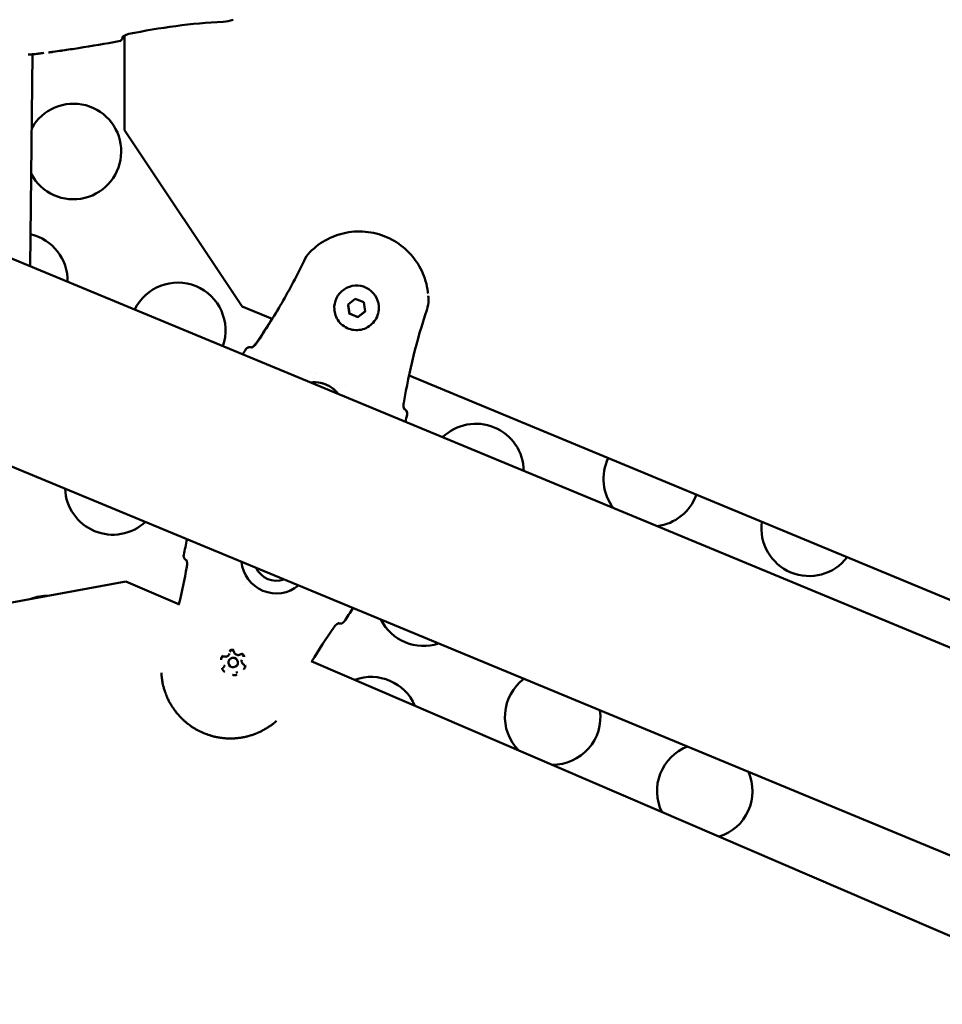
# Model space of a CAD drawing. Units: millimetres. Extents: x -1693 to 9617, y 0 to 16300.
# Drawn here: x 4392 to 4681, y 13878 to 14187 of the extents above; entities that cross this region are included whole.
import ezdxf

# ---------------------------------------------------------------- set-up
doc = ezdxf.new("R2010")
doc.units = ezdxf.units.MM
doc.layers.add('MD_Visible', color=7, linetype='Continuous', lineweight=50)

# ---------------------------------------------------------------- blocks, each defined once
blk = doc.blocks.new('CustomObjectsInViewport8_0')
at = {"layer": 'MD_Visible'}
for p, q in [((2372.24, 2736.27), (2372.24, 2736.27)), ((2372.69, 2736.59), (2372.69, 2706.87)), ((2343.15, 2664.11), (2343.87, 2730.73)), ((3102.23, 2349.69), (2243.04, 2705.58)), ((2372.69, 2706.87), (2409.65, 2651.56)), ((2442.94, 2652.17), (2445.22, 2653.94)), ((2445.22, 2653.94), (2447.89, 2652.86)), ((2447.89, 2652.86), (2448.3, 2650.01)), ((2219.97, 2649.87), (3265.96, 2216.61)), ((2409.65, 2651.56), (2419.12, 2647.64)), ((2438.63, 2650.63), (2438.63, 2650.64)), ((2443.35, 2649.31), (2442.94, 2652.17)), ((2443.34, 2649.33), (2443.35, 2649.31)), ((2446.02, 2648.23), (2443.35, 2649.31)), ((2448.3, 2650.01), (2446.02, 2648.23)), ((2452.6, 2651.61), (2452.6, 2651.62)), ((2419.28, 2647.57), (2419.28, 2647.57)), ((2446.02, 2648.25), (2446.02, 2648.23)), ((2412.73, 2638.66), (2412.68, 2638.68)), ((2431.24, 2631.2), (2431.24, 2631.2)), ((2433.07, 2630.46), (2433.07, 2630.46)), ((2461.94, 2629.9), (2461.94, 2629.9)), ((2462.09, 2629.84), (2802.37, 2488.89)), ((2442.17, 2626.79), (2442.17, 2626.79)), ((2460.58, 2619.37), (2460.55, 2619.38)), ((2373.21, 2565.25), (2307.8, 2553.16)), ((2390, 2558.02), (2373.21, 2565.25)), ((2410.29, 2564.38), (2410.29, 2564.38)), ((2420.22, 2560.26), (2420.22, 2560.26)), ((2405.72, 2542.58), (2405.73, 2542.59)), ((2404.21, 2538.92), (2404.21, 2538.93)), ((2405.43, 2540.14), (2405.43, 2540.13)), ((2408.33, 2539.39), (2408.33, 2539.39)), ((2409.55, 2540.59), (2409.55, 2540.6)), ((2763.65, 2397.27), (2431.39, 2540.22)), ((2408.03, 2536.93), (2408.03, 2536.94))]:
    blk.add_line(p, q, dxfattribs=at)
at = {"layer": 'MD_Visible', "extrusion": (0, 0, -1)}
for centre, radius, start, end in [((-2370.74, 2736.29), 1.5, 180.6168, 260.0961), ((-2370.74, 2736.31), 1.5, 181.7708, 188.1535), ((-2356.71, 2700.21), 15, 29.2358, 331.9979), ((-2339.88, 2659.59), 15, 103.0176, 181.2557), ((-2389.46, 2644.05), 15, 25.6089, 199.3911), ((-2412.12, 2637.32), 1.5, 32.4781, 93.9616), ((-2412.12, 2637.29), 1.5, 32.4804, 111.9545), ((-2460.02, 2617.98), 1.5, 111.9545, 191.4351), ((-2460.02, 2618.01), 1.5, 125.8092, 176.3048), ((-2483.12, 2599.74), 15, 45.7054, 179.2946), ((-2538.18, 2597.46), 15, 322.0298, 25.5515), ((-2369.09, 2594.89), 15, 227.2181, 357.7819), ((-2538.18, 2597.46), 15, 199.4485, 262.9702), ((-2587.76, 2581.92), 15, 217.2663, 7.7337), ((-2392.79, 2573.24), 1.5, 296.5243, 11.9788), ((-2348.73, 2545.73), 15, 68.9647, 90.0912), ((-2440.5, 2553.48), 1.5, 213.0236, 288.3933), ((-2466.66, 2559.99), 15, 251.7813, 333.2187), ((-2450.19, 2520.25), 15, 69.9463, 156.6097), ((-2507.21, 2522.67), 15, 315.8785, 52.9123), ((-2507.21, 2522.67), 15, 172.0877, 270.6775), ((-2554.97, 2499.39), 15, 334.1667, 68.6762), ((-2554.97, 2499.39), 15, 156.3238, 252.3892)]:
    blk.add_arc(centre, radius, start, end, dxfattribs=at)
at = {"layer": 'MD_Visible'}
for centre, major_axis, ratio, start_param, end_param in [((2370.74, 2736.31), (1.5, -0.05), 0.9993, 0, 0.009586), ((2412.12, 2637.32), (-0.1, -1.5), 0.999592, 2.8274, 3.141593), ((2460.02, 2618.01), (0.88, 1.22), 0.999321, 0, 0.24193), ((2406.88, 2539.76), (1.45, -0.37), 0.999997, 0.2498432278775733, 6.533028535057159)]:
    blk.add_ellipse(centre, major_axis=major_axis, ratio=ratio, start_param=start_param, end_param=end_param, dxfattribs=at)
at = {"layer": 'MD_Visible', "extrusion": (0, 0, -1)}
for centre, major_axis, ratio, start_param, end_param in [((2445.62, 2651.13), (-6.98, -0.49), 0.999952, 6.283185, 9.424778), ((2432.38, 2618.27), (-9.48, -0.67), 0.999952, 1.507062, 2.560994), ((2392.79, 2573.24), (-0.67, -1.34), 0.999492, 6.212914, 6.283185), ((2420.43, 2572.46), (-10.66, 2.72), 0.999997, 3.776614, 5.933878), ((2420.42, 2572.45), (-6.78, 1.73), 0.999997, 4.119037, 5.591455), ((2440.5, 2553.48), (0.47, 1.42), 0.999512, 3.141593, 3.213304), ((2406.88, 2539.76), (-1.45, 0.37), 0.999997, 0, 3.141593)]:
    blk.add_ellipse(centre, major_axis=major_axis, ratio=ratio, start_param=start_param, end_param=end_param, dxfattribs=at)
at = {"layer": 'MD_Visible'}
for points, knots in [([(2403.73, 2740.95), (2398.76, 2740.72), (2393.8, 2740.25), (2383.9, 2738.94), (2378.96, 2738.08), (2374.06, 2737.1)], [0, 0, 0, 0, 1.492445, 1.492445, 2.994288, 2.994288, 2.994288, 2.994288]), ([(2374.06, 2737.1), (2373.88, 2737.07), (2373.71, 2737.02), (2373.38, 2736.91), (2373.21, 2736.85), (2372.88, 2736.7), (2372.72, 2736.62), (2372.45, 2736.44), (2372.32, 2736.35), (2372.21, 2736.25), (2372.18, 2736.22), (2372.15, 2736.18), (2372.14, 2736.17), (2372.14, 2736.17), (2372.14, 2736.17), (2372.14, 2736.17)], [0, 0, 0, 0, 0.0523846, 0.0523846, 0.110192, 0.110192, 0.1777374, 0.1777374, 0.2533711, 0.2533711, 0.2884289, 0.2884289, 0.3177769, 0.3177769, 0.3233926, 0.3233926, 0.3233926, 0.3233926]), ([(2345.8, 2730.93), (2345.43, 2730.89), (2344.89, 2730.83), (2343.7, 2730.71), (2343.13, 2730.66), (2342.49, 2730.62)], [0, 0, 0, 0, 0.336924, 0.336924, 0.5804793, 0.5804793, 0.5804793, 0.5804793]), ([(2348.91, 2731.31), (2349.04, 2731.33), (2349.18, 2731.35), (2349.42, 2731.38), (2349.52, 2731.39), (2349.79, 2731.43), (2349.95, 2731.45), (2350.2, 2731.48), (2350.28, 2731.49), (2350.36, 2731.5), (2350.37, 2731.51), (2350.37, 2731.51), (2351.21, 2731.62), (2352.05, 2731.74), (2353.03, 2731.88), (2353.18, 2731.9), (2353.32, 2731.92), (2353.33, 2731.92), (2353.33, 2731.92), (2354.99, 2732.16), (2356.65, 2732.41), (2358.31, 2732.68)], [0.00152188, 0.00152188, 0.00152188, 0.00152188, 0.001922951, 0.001922951, 0.002243306, 0.002243306, 0.002736532, 0.002736532, 0.002986777, 0.002986777, 0.002992764, 0.002992764, 0.002992764, 0.005539426, 0.005539426, 0.005972138, 0.005972138, 0.005984041, 0.005984041, 0.005984041, 0.011015429, 0.011015429, 0.011015429, 0.011015429]), ([(2430.99, 2668.61), (2432.61, 2670.26), (2434.5, 2671.65), (2438.63, 2673.77), (2440.86, 2674.49), (2445.44, 2675.2), (2447.78, 2675.19), (2452.35, 2674.42), (2454.57, 2673.67), (2458.67, 2671.5), (2460.54, 2670.09), (2463.75, 2666.74), (2465.08, 2664.81), (2467.08, 2660.63), (2467.73, 2658.38), (2468.04, 2655.93), (2468.06, 2655.77), (2468.07, 2655.62)], [0.393919, 0.393919, 0.393919, 0.393919, 0.71392, 0.71392, 1.033921, 1.033921, 1.353923, 1.353923, 1.673925, 1.673925, 1.993926, 1.993926, 2.313925, 2.313925, 2.633924, 2.633924, 2.655438, 2.655438, 2.655438, 2.655438]), ([(2414.17, 2639.99), (2416.95, 2644.12), (2419.62, 2648.33), (2424.64, 2656.96), (2426.98, 2661.39), (2429.12, 2665.91)], [0, 0, 0, 0, 1.493402, 1.493402, 2.994723, 2.994723, 2.994723, 2.994723]), ([(2468.19, 2653.53), (2468.19, 2652.56), (2468.03, 2651.58), (2467.72, 2650.56), (2467.69, 2650.47), (2467.66, 2650.37)], [0.0077844, 0.0077844, 0.0077844, 0.0077844, 0.298111, 0.298111, 0.3280956, 0.3280956, 0.3280956, 0.3280956]), ([(2468.14, 2654.91), (2468.14, 2654.86), (2468.14, 2654.82), (2468.16, 2654.6), (2468.17, 2654.43), (2468.18, 2654.04), (2468.19, 2653.83), (2468.19, 2653.61)], [0.052396451, 0.052396451, 0.052396451, 0.052396451, 0.052550028, 0.052550028, 0.053171891, 0.053171891, 0.053926136, 0.053926136, 0.053926136, 0.053926136]), ([(2452.6, 2651.61), (2452.65, 2650.87), (2452.58, 2650.11), (2452.22, 2648.67), (2451.92, 2647.97), (2451.11, 2646.72), (2450.61, 2646.15), (2449.45, 2645.21), (2448.79, 2644.83), (2447.39, 2644.31), (2446.65, 2644.16), (2445.16, 2644.09), (2444.41, 2644.18), (2442.97, 2644.59), (2442.29, 2644.92), (2441.06, 2645.76), (2440.51, 2646.28), (2439.6, 2647.46), (2439.24, 2648.13), (2438.8, 2649.41), (2438.68, 2650.02), (2438.63, 2650.63)], [2.164284, 2.164284, 2.164284, 2.164284, 2.484273, 2.484273, 2.804264, 2.804264, 3.12426, 3.12426, 3.444264, 3.444264, 3.764274, 3.764274, 4.084285, 4.084285, 4.404293, 4.404293, 4.724296, 4.724296, 5.044292, 5.044292, 5.305877, 5.305877, 5.305877, 5.305877]), ([(2467.66, 2650.37), (2466.07, 2645.66), (2464.7, 2640.87), (2462.32, 2631.17), (2461.32, 2626.26), (2460.45, 2621.33)], [0, 0, 0, 0, 1.492444, 1.492444, 2.994288, 2.994288, 2.994288, 2.994288]), ([(2412.59, 2638.6), (2412.59, 2638.6), (2412.6, 2638.61), (2412.66, 2638.63), (2412.71, 2638.65), (2412.86, 2638.72), (2412.96, 2638.78), (2413.2, 2638.94), (2413.35, 2639.06), (2413.66, 2639.35), (2413.82, 2639.52), (2414.04, 2639.8), (2414.11, 2639.89), (2414.17, 2639.99)], [0.1081711, 0.1081711, 0.1081711, 0.1081711, 0.1407096, 0.1407096, 0.1871344, 0.1871344, 0.2453343, 0.2453343, 0.3179789, 0.3179789, 0.3933631, 0.3933631, 0.4274374, 0.4274374, 0.4274374, 0.4274374]), ([(2412.66, 2638.72), (2412.68, 2638.73), (2412.7, 2638.73), (2412.8, 2638.79), (2412.9, 2638.84), (2413.13, 2639), (2413.28, 2639.12), (2413.59, 2639.4), (2413.76, 2639.58), (2414, 2639.88), (2414.09, 2639.99), (2414.16, 2640.11)], [0.1685219, 0.1685219, 0.1685219, 0.1685219, 0.1840007, 0.1840007, 0.2423981, 0.2423981, 0.3144126, 0.3144126, 0.3907805, 0.3907805, 0.4325784, 0.4325784, 0.4325784, 0.4325784]), ([(2412.78, 2638.68), (2412.77, 2638.68), (2412.76, 2638.68), (2412.76, 2638.68), (2412.74, 2638.69), (2412.73, 2638.7), (2412.71, 2638.7), (2412.71, 2638.7), (2412.71, 2638.7), (2412.7, 2638.7), (2412.69, 2638.71), (2412.69, 2638.71), (2412.68, 2638.71), (2412.68, 2638.71), (2412.68, 2638.71), (2412.68, 2638.71)], [0.0006751107, 0.0006751107, 0.0006751107, 0.0006751107, 0.0007601053, 0.0007601053, 0.0007601053, 0.0010437231, 0.0010437231, 0.0010437231, 0.0011454475, 0.0011454475, 0.0011454475, 0.0014267793, 0.0014267793, 0.0014267793, 0.0015338993, 0.0015338993, 0.0015338993, 0.0015338993]), ([(2431.11, 2627.68), (2431.4, 2627.72), (2431.7, 2627.75), (2433, 2627.8), (2434.02, 2627.68), (2435.97, 2627.12), (2436.9, 2626.68), (2438.57, 2625.54), (2439.32, 2624.84), (2439.94, 2624.03), (2439.94, 2624.03), (2439.94, 2624.02)], [7.336526, 7.336526, 7.336526, 7.336526, 7.429472, 7.429472, 7.749476, 7.749476, 8.069478, 8.069478, 8.389479, 8.389479, 8.390479, 8.390479, 8.390479, 8.390479]), ([(2460.45, 2621.33), (2460.42, 2621.16), (2460.4, 2620.99), (2460.38, 2620.64), (2460.38, 2620.46), (2460.4, 2620.1), (2460.42, 2619.93), (2460.48, 2619.61), (2460.52, 2619.47), (2460.57, 2619.33), (2460.59, 2619.29), (2460.61, 2619.25), (2460.62, 2619.24), (2460.62, 2619.24), (2460.62, 2619.24), (2460.62, 2619.24)], [0, 0, 0, 0, 0.05232, 0.05232, 0.1099757, 0.1099757, 0.177272, 0.177272, 0.252492, 0.252492, 0.2872764, 0.2872764, 0.3163838, 0.3163838, 0.320547, 0.320547, 0.320547, 0.320547]), ([(2460.39, 2620.27), (2460.4, 2620.12), (2460.42, 2619.99), (2460.48, 2619.69), (2460.52, 2619.55), (2460.56, 2619.43), (2460.57, 2619.42), (2460.57, 2619.4)], [0.1260906, 0.1260906, 0.1260906, 0.1260906, 0.1788702, 0.1788702, 0.2549905, 0.2549905, 0.2654453, 0.2654453, 0.2654453, 0.2654453]), ([(2460.58, 2619.4), (2460.57, 2619.4), (2460.57, 2619.41), (2460.56, 2619.41), (2460.56, 2619.41), (2460.56, 2619.41), (2460.55, 2619.41), (2460.55, 2619.42), (2460.54, 2619.42), (2460.54, 2619.42)], [0, 0, 0, 0, 0.0002813413, 0.0002813413, 0.0002813413, 0.0003884504, 0.0003884504, 0.0003884504, 0.0005278197, 0.0005278197, 0.0005278197, 0.0005278197]), ([(2392.33, 2569.84), (2392.36, 2570.01), (2392.38, 2570.18), (2392.41, 2570.53), (2392.41, 2570.71), (2392.39, 2571.07), (2392.37, 2571.25), (2392.32, 2571.58), (2392.28, 2571.72), (2392.22, 2571.87), (2392.21, 2571.91), (2392.18, 2571.96), (2392.17, 2571.97), (2392.17, 2571.98), (2392.17, 2571.98), (2392.17, 2571.98)], [0, 0, 0, 0, 0.0520467, 0.0520467, 0.1095418, 0.1095418, 0.1767992, 0.1767992, 0.252302, 0.252302, 0.2874836, 0.2874836, 0.3169985, 0.3169985, 0.324243, 0.324243, 0.324243, 0.324243]), ([(2392.23, 2571.85), (2392.23, 2571.85), (2392.22, 2571.85), (2392.22, 2571.85), (2392.22, 2571.86), (2392.22, 2571.86), (2392.22, 2571.86)], [0.0013007083, 0.0013007083, 0.0013007083, 0.0013007083, 0.0014267793, 0.0014267793, 0.0014267793, 0.0015338993, 0.0015338993, 0.0015338993, 0.0015338993]), ([(2440.05, 2552.14), (2440.05, 2552.14), (2440.04, 2552.14), (2439.99, 2552.13), (2439.94, 2552.11), (2439.8, 2552.04), (2439.7, 2551.99), (2439.47, 2551.83), (2439.32, 2551.72), (2439.01, 2551.44), (2438.84, 2551.27), (2438.59, 2550.97), (2438.51, 2550.86), (2438.43, 2550.74)], [0.1084585, 0.1084585, 0.1084585, 0.1084585, 0.1382997, 0.1382997, 0.1843234, 0.1843234, 0.2408854, 0.2408854, 0.3135587, 0.3135587, 0.3898858, 0.3898858, 0.4317769, 0.4317769, 0.4317769, 0.4317769]), ([(2403.6, 2541.85), (2403.59, 2541.84), (2403.59, 2541.84), (2403.49, 2541.76), (2403.39, 2541.67), (2403.25, 2541.48), (2403.2, 2541.39), (2403.12, 2541.2), (2403.09, 2541.1), (2403.06, 2540.87), (2403.06, 2540.73), (2403.08, 2540.6), (2403.08, 2540.6), (2403.08, 2540.6)], [-0.0006567, -0.0006567, -0.0006567, -0.0006567, 0, 0, 0.0394171, 0.0394171, 0.0702393, 0.0702393, 0.1010616, 0.1010616, 0.1404787, 0.1404787, 0.1411354, 0.1411354, 0.1411354, 0.1411354]), ([(2403.28, 2541.14), (2403.29, 2541.21), (2403.32, 2541.28), (2403.4, 2541.4), (2403.45, 2541.46), (2403.57, 2541.55), (2403.63, 2541.59), (2403.77, 2541.65), (2403.84, 2541.66), (2403.99, 2541.67), (2404.06, 2541.66), (2404.13, 2541.64)], [1.42794, 1.42794, 1.42794, 1.42794, 1.743934, 1.743934, 2.059929, 2.059929, 2.375923, 2.375923, 2.691918, 2.691918, 3.007912, 3.007912, 3.007912, 3.007912]), ([(2404.13, 2541.64), (2404.27, 2541.61), (2404.4, 2541.59), (2404.68, 2541.61), (2404.81, 2541.64), (2405.07, 2541.74), (2405.19, 2541.81), (2405.4, 2541.98), (2405.49, 2542.09), (2405.64, 2542.32), (2405.69, 2542.45), (2405.72, 2542.58)], [0.13368, 0.13368, 0.13368, 0.13368, 0.449675, 0.449675, 0.765669, 0.765669, 1.081664, 1.081664, 1.397659, 1.397659, 1.713653, 1.713653, 1.713653, 1.713653]), ([(2407.05, 2543.64), (2407.05, 2543.64), (2407.04, 2543.64), (2406.92, 2543.7), (2406.79, 2543.73), (2406.56, 2543.76), (2406.45, 2543.76), (2406.25, 2543.73), (2406.15, 2543.7), (2405.93, 2543.62), (2405.82, 2543.55), (2405.71, 2543.47), (2405.71, 2543.47), (2405.71, 2543.47)], [-0.0006567, -0.0006567, -0.0006567, -0.0006567, 0, 0, 0.0394171, 0.0394171, 0.0702393, 0.0702393, 0.1010616, 0.1010616, 0.1404787, 0.1404787, 0.1411354, 0.1411354, 0.1411354, 0.1411354]), ([(2405.79, 2543.07), (2405.8, 2543.14), (2405.83, 2543.21), (2405.92, 2543.33), (2405.97, 2543.39), (2406.08, 2543.48), (2406.15, 2543.52), (2406.29, 2543.57), (2406.36, 2543.59), (2406.51, 2543.6), (2406.59, 2543.59), (2406.73, 2543.55), (2406.8, 2543.51), (2406.92, 2543.43), (2406.98, 2543.38), (2407.07, 2543.26), (2407.1, 2543.19), (2407.13, 2543.11), (2407.14, 2543.09), (2407.14, 2543.08)], [1.42794, 1.42794, 1.42794, 1.42794, 1.74794, 1.74794, 2.067941, 2.067941, 2.387941, 2.387941, 2.707941, 2.707941, 3.02794, 3.02794, 3.347939, 3.347939, 3.667939, 3.667939, 3.987939, 3.987939, 4.05511, 4.05511, 4.05511, 4.05511]), ([(2407.14, 2543.08), (2407.18, 2542.94), (2407.23, 2542.81), (2407.39, 2542.58), (2407.48, 2542.48), (2407.7, 2542.31), (2407.82, 2542.24), (2408.08, 2542.15), (2408.22, 2542.12), (2408.5, 2542.11), (2408.64, 2542.13), (2408.86, 2542.2), (2408.95, 2542.24), (2409.04, 2542.29)], [5.369668, 5.369668, 5.369668, 5.369668, 5.689668, 5.689668, 6.009668, 6.009668, 6.329668, 6.329668, 6.649668, 6.649668, 6.969669, 6.969669, 7.196703, 7.196703, 7.196703, 7.196703]), ([(2409.04, 2542.29), (2409.1, 2542.33), (2409.18, 2542.35), (2409.32, 2542.38), (2409.4, 2542.39), (2409.55, 2542.37), (2409.62, 2542.35), (2409.75, 2542.28), (2409.82, 2542.24), (2409.92, 2542.14), (2409.97, 2542.08), (2410.04, 2541.95), (2410.06, 2541.88), (2410.09, 2541.73), (2410.09, 2541.65), (2410.08, 2541.56), (2410.07, 2541.53), (2410.07, 2541.51)], [2.228075, 2.228075, 2.228075, 2.228075, 2.548075, 2.548075, 2.868075, 2.868075, 3.188074, 3.188074, 3.508074, 3.508074, 3.828073, 3.828073, 4.148073, 4.148073, 4.468074, 4.468074, 4.569532, 4.569532, 4.569532, 4.569532]), ([(2410.33, 2541.55), (2410.33, 2541.55), (2410.33, 2541.56), (2410.31, 2541.69), (2410.28, 2541.82), (2410.18, 2542.03), (2410.13, 2542.12), (2410.01, 2542.29), (2409.93, 2542.36), (2409.75, 2542.51), (2409.63, 2542.57), (2409.51, 2542.62), (2409.51, 2542.62), (2409.51, 2542.62)], [-0.0006567, -0.0006567, -0.0006567, -0.0006567, 0, 0, 0.0394171, 0.0394171, 0.0702393, 0.0702393, 0.1010616, 0.1010616, 0.1404787, 0.1404787, 0.1411354, 0.1411354, 0.1411354, 0.1411354]), ([(2403.43, 2537.96), (2403.43, 2537.96), (2403.43, 2537.95), (2403.44, 2537.82), (2403.48, 2537.69), (2403.57, 2537.48), (2403.62, 2537.39), (2403.75, 2537.22), (2403.82, 2537.15), (2404.01, 2537), (2404.12, 2536.94), (2404.24, 2536.89), (2404.25, 2536.89), (2404.25, 2536.89)], [-0.0006567, -0.0006567, -0.0006567, -0.0006567, 0, 0, 0.0394171, 0.0394171, 0.0702393, 0.0702393, 0.1010616, 0.1010616, 0.1404787, 0.1404787, 0.1411354, 0.1411354, 0.1411354, 0.1411354]), ([(2403.69, 2538), (2403.7, 2538.03), (2403.7, 2538.05), (2403.72, 2538.1), (2403.73, 2538.12), (2403.75, 2538.16), (2403.76, 2538.19), (2403.79, 2538.23), (2403.81, 2538.25), (2403.84, 2538.29), (2403.85, 2538.31), (2403.87, 2538.32)], [1.4279395, 1.4279395, 1.4279395, 1.4279395, 1.5344946, 1.5344946, 1.6410496, 1.6410496, 1.7476047, 1.7476047, 1.8541597, 1.8541597, 1.9607148, 1.9607148, 1.9607148, 1.9607148]), ([(2403.87, 2538.32), (2403.9, 2538.36), (2403.93, 2538.39), (2403.99, 2538.46), (2404.02, 2538.5), (2404.07, 2538.58), (2404.09, 2538.62), (2404.13, 2538.7), (2404.15, 2538.74), (2404.18, 2538.83), (2404.2, 2538.87), (2404.21, 2538.92)], [1.1808779, 1.1808779, 1.1808779, 1.1808779, 1.2874329, 1.2874329, 1.393988, 1.393988, 1.500543, 1.500543, 1.6070981, 1.6070981, 1.7136532, 1.7136532, 1.7136532, 1.7136532]), ([(2409.55, 2540.59), (2409.52, 2540.49), (2409.51, 2540.37), (2409.51, 2540.15), (2409.52, 2540.04), (2409.58, 2539.82), (2409.63, 2539.72), (2409.74, 2539.52), (2409.81, 2539.43), (2409.97, 2539.28), (2410.06, 2539.21), (2410.15, 2539.15)], [4.855246, 4.855246, 4.855246, 4.855246, 5.114098, 5.114098, 5.372949, 5.372949, 5.631801, 5.631801, 5.890653, 5.890653, 6.149505, 6.149505, 6.149505, 6.149505]), ([(2410.15, 2539.15), (2410.2, 2539.12), (2410.25, 2539.08), (2410.34, 2539), (2410.38, 2538.95), (2410.44, 2538.84), (2410.46, 2538.79), (2410.49, 2538.67), (2410.5, 2538.61), (2410.5, 2538.49), (2410.49, 2538.43), (2410.48, 2538.37)], [3.275273, 3.275273, 3.275273, 3.275273, 3.534125, 3.534125, 3.792977, 3.792977, 4.051828, 4.051828, 4.31068, 4.31068, 4.569532, 4.569532, 4.569532, 4.569532]), ([(2410.16, 2537.66), (2410.16, 2537.67), (2410.16, 2537.67), (2410.27, 2537.75), (2410.36, 2537.84), (2410.5, 2538.03), (2410.55, 2538.12), (2410.63, 2538.31), (2410.66, 2538.41), (2410.7, 2538.64), (2410.7, 2538.78), (2410.68, 2538.91), (2410.68, 2538.91), (2410.68, 2538.91)], [-0.0006567, -0.0006567, -0.0006567, -0.0006567, 0, 0, 0.0394171, 0.0394171, 0.0702393, 0.0702393, 0.1010616, 0.1010616, 0.1404787, 0.1404787, 0.1411354, 0.1411354, 0.1411354, 0.1411354]), ([(2420.48, 2521.47), (2420.4, 2521.4), (2420.32, 2521.32), (2420.03, 2521.07), (2419.82, 2520.9), (2419.47, 2520.61), (2419.32, 2520.5), (2418.96, 2520.23), (2418.75, 2520.07), (2418.29, 2519.74), (2418.04, 2519.57), (2417.6, 2519.29), (2417.4, 2519.16), (2417.04, 2518.95), (2416.88, 2518.85), (2416.64, 2518.72), (2416.57, 2518.68), (2416.31, 2518.53), (2416.12, 2518.43), (2415.87, 2518.3), (2415.82, 2518.27), (2415.62, 2518.18), (2415.48, 2518.11), (2414.97, 2517.86), (2414.59, 2517.69), (2414.1, 2517.49), (2414, 2517.45), (2413.5, 2517.26), (2413.1, 2517.12), (2412.64, 2516.97), (2412.59, 2516.95), (2412.13, 2516.8), (2411.71, 2516.69), (2411.13, 2516.54), (2410.98, 2516.5), (2410.81, 2516.47), (2410.8, 2516.46), (2410.52, 2516.4), (2410.26, 2516.34), (2409.95, 2516.29), (2409.92, 2516.28), (2409.65, 2516.23), (2409.43, 2516.2), (2409.12, 2516.15), (2409.04, 2516.14), (2408.49, 2516.06), (2408.03, 2516.01), (2407.17, 2515.95), (2406.77, 2515.93), (2405.99, 2515.92), (2405.59, 2515.92), (2404.87, 2515.95), (2404.54, 2515.97), (2403.9, 2516.02), (2403.58, 2516.05), (2403.02, 2516.13), (2402.78, 2516.16), (2402.15, 2516.26), (2401.75, 2516.34), (2401.21, 2516.46), (2401.05, 2516.49), (2400.74, 2516.57), (2400.58, 2516.61), (2400.12, 2516.73), (2399.81, 2516.82), (2398.89, 2517.11), (2398.28, 2517.33), (2397.68, 2517.58), (2397.67, 2517.58), (2397.06, 2517.83), (2396.47, 2518.11), (2395.61, 2518.56), (2395.33, 2518.72), (2394.92, 2518.96), (2394.79, 2519.04), (2394.52, 2519.2), (2394.37, 2519.3), (2393.95, 2519.56), (2393.69, 2519.75), (2393.37, 2519.97), (2393.31, 2520.01), (2393.05, 2520.2), (2392.84, 2520.36), (2392.4, 2520.7), (2392.16, 2520.9), (2391.67, 2521.31), (2391.42, 2521.54), (2390.75, 2522.16), (2390.34, 2522.58), (2389.82, 2523.15), (2389.69, 2523.3), (2389.31, 2523.74), (2389.06, 2524.04), (2388.77, 2524.42), (2388.71, 2524.49), (2388.61, 2524.63), (2388.57, 2524.68), (2388.38, 2524.94), (2388.24, 2525.13), (2387.93, 2525.58), (2387.76, 2525.84), (2387.6, 2526.1), (2387.6, 2526.11), (2387.36, 2526.49), (2387.13, 2526.88), (2386.85, 2527.4), (2386.78, 2527.54), (2386.51, 2528.05), (2386.33, 2528.42), (2386.14, 2528.85), (2386.12, 2528.9), (2386.05, 2529.06), (2386.01, 2529.16), (2385.85, 2529.54), (2385.74, 2529.81), (2385.6, 2530.19), (2385.56, 2530.3), (2385.47, 2530.57), (2385.41, 2530.73), (2385.25, 2531.22), (2385.15, 2531.55), (2385.01, 2532.08), (2384.96, 2532.27), (2384.84, 2532.76), (2384.77, 2533.05), (2384.67, 2533.56), (2384.63, 2533.78), (2384.55, 2534.26), (2384.51, 2534.51), (2384.44, 2535.05), (2384.41, 2535.32), (2384.35, 2535.88), (2384.33, 2536.17), (2384.32, 2536.47), (2384.32, 2536.47), (2384.32, 2536.48)], [0.00137942, 0.00137942, 0.00137942, 0.00137942, 0.00177034, 0.00177034, 0.00272758, 0.00272758, 0.00337038, 0.00337038, 0.00430622, 0.00430622, 0.00532689, 0.00532689, 0.00610246, 0.00610246, 0.00674077, 0.00674077, 0.00700972, 0.00700972, 0.00771161, 0.00771161, 0.00792345, 0.00792345, 0.00842596, 0.00842596, 0.00976765, 0.00976765, 0.01011115, 0.01011115, 0.01147235, 0.01147235, 0.01163288, 0.01163288, 0.01299807, 0.01299807, 0.01348153, 0.01348153, 0.01351749, 0.01351749, 0.01435318, 0.01435318, 0.01446609, 0.01446609, 0.01516673, 0.01516673, 0.01541762, 0.01541762, 0.01685192, 0.01685192, 0.01805033, 0.01805033, 0.01924874, 0.01924874, 0.0202223, 0.0202223, 0.0211756, 0.0211756, 0.02190749, 0.02190749, 0.02310697, 0.02310697, 0.02359268, 0.02359268, 0.02407357, 0.02407357, 0.0250408, 0.0250408, 0.02696307, 0.02696307, 0.02697717, 0.02697717, 0.02891374, 0.02891374, 0.02988122, 0.02988122, 0.03033345, 0.03033345, 0.0308481, 0.0308481, 0.03181453, 0.03181453, 0.03201864, 0.03201864, 0.0327805, 0.0327805, 0.03370384, 0.03370384, 0.03470731, 0.03470731, 0.03647692, 0.03647692, 0.03707422, 0.03707422, 0.03825903, 0.03825903, 0.03853761, 0.03853761, 0.03875941, 0.03875941, 0.0394896, 0.0394896, 0.04043759, 0.04043759, 0.0404446, 0.0404446, 0.04184015, 0.04184015, 0.04232111, 0.04232111, 0.04364057, 0.04364057, 0.04381499, 0.04381499, 0.04418628, 0.04418628, 0.04511146, 0.04511146, 0.04550018, 0.04550018, 0.0460305, 0.0460305, 0.04718537, 0.04718537, 0.04784871, 0.04784871, 0.0488714, 0.0488714, 0.0496407, 0.0496407, 0.05055575, 0.05055575, 0.05152485, 0.05152485, 0.05255003, 0.05255003, 0.05256876, 0.05256876, 0.05256876, 0.05256876]), ([(2406.71, 2535.87), (2406.71, 2535.87), (2406.71, 2535.87), (2406.83, 2535.81), (2406.96, 2535.78), (2407.2, 2535.75), (2407.3, 2535.75), (2407.5, 2535.78), (2407.6, 2535.81), (2407.82, 2535.89), (2407.94, 2535.96), (2408.04, 2536.04), (2408.05, 2536.04), (2408.05, 2536.04)], [-0.0006567, -0.0006567, -0.0006567, -0.0006567, 0, 0, 0.0394171, 0.0394171, 0.0702393, 0.0702393, 0.1010616, 0.1010616, 0.1404787, 0.1404787, 0.1411354, 0.1411354, 0.1411354, 0.1411354]), ([(2407.99, 2536.62), (2407.99, 2536.61), (2407.99, 2536.59), (2407.99, 2536.57), (2407.99, 2536.56), (2407.99, 2536.54), (2407.98, 2536.53), (2407.98, 2536.5), (2407.98, 2536.49), (2407.97, 2536.47), (2407.97, 2536.46), (2407.97, 2536.45)], [4.3224705, 4.3224705, 4.3224705, 4.3224705, 4.3718829, 4.3718829, 4.4212952, 4.4212952, 4.4707075, 4.4707075, 4.5201198, 4.5201198, 4.5695322, 4.5695322, 4.5695322, 4.5695322]), ([(2408.03, 2536.93), (2408.03, 2536.91), (2408.02, 2536.89), (2408.01, 2536.85), (2408.01, 2536.83), (2408, 2536.79), (2408, 2536.77), (2408, 2536.72), (2407.99, 2536.7), (2407.99, 2536.66), (2407.99, 2536.64), (2407.99, 2536.62)], [4.8552458, 4.8552458, 4.8552458, 4.8552458, 4.9046581, 4.9046581, 4.9540705, 4.9540705, 5.0034828, 5.0034828, 5.0528951, 5.0528951, 5.1023074, 5.1023074, 5.1023074, 5.1023074])]:
    blk.add_open_spline(points, degree=3, knots=knots, dxfattribs=at)
for points in [[(2406.82, 2741.59), (2405.84, 2741.21), (2404.78, 2741), (2403.73, 2740.95)], [(2371, 2734.81), (2366.77, 2734.07), (2362.54, 2733.34), (2358.31, 2732.68)], [(2371, 2734.83), (2371, 2734.83), (2371, 2734.83), (2371, 2734.83)], [(2345.82, 2730.93), (2346.34, 2731), (2346.87, 2731.07), (2347.4, 2731.14)], [(2429.12, 2665.91), (2429.59, 2666.9), (2430.22, 2667.83), (2430.99, 2668.61)], [(2468.19, 2653.61), (2468.19, 2653.61), (2468.19, 2653.61), (2468.19, 2653.61)], [(2414.16, 2640.11), (2415.84, 2642.6), (2417.48, 2645.11), (2419.06, 2647.66)], [(2409.82, 2636.5), (2410.17, 2637.04), (2410.51, 2637.58), (2410.85, 2638.12)], [(2409.84, 2636.49), (2410.18, 2637.03), (2410.52, 2637.56), (2410.86, 2638.09)], [(2461.49, 2617.68), (2461.33, 2616.89), (2461.17, 2616.09), (2461, 2615.3)], [(2391.33, 2573.55), (2391.67, 2575.19), (2392.02, 2576.82), (2392.37, 2578.46)], [(2389.85, 2558.09), (2390.78, 2561.98), (2391.6, 2565.9), (2392.33, 2569.84)], [(2444.49, 2556.87), (2443.58, 2555.47), (2442.67, 2554.06), (2441.76, 2552.66)], [(2438.43, 2550.74), (2436.04, 2547.27), (2433.74, 2543.75), (2431.54, 2540.15)], [(2439.93, 2552.09), (2439.93, 2552.09), (2439.92, 2552.1), (2439.92, 2552.1)]]:
    blk.add_open_spline(points, degree=3, dxfattribs=at)
for points, weights in [([(2442.94, 2652.17), (2443.14, 2650.76), (2443.34, 2649.33)], [1.00226612793, 1.15355905174, 1]), ([(2443.34, 2649.33), (2444.68, 2648.8), (2446.02, 2648.25)], [1, 1.15470053838, 1]), ([(2447.16, 2649.14), (2447.69, 2649.56), (2448.29, 2650.03)], [1.07735026919, 1.07735026919, 1.00019114671]), ([(2446.02, 2648.25), (2446.63, 2648.73), (2447.16, 2649.14)], [1, 1.07735026919, 1.07735026919])]:
    blk.add_rational_spline(points, weights, degree=2, dxfattribs=at)

msp = doc.modelspace()

# ---------------------------------------------------------------- block references
at = {"layer": 'MD_Visible'}
msp.add_blockref('CustomObjectsInViewport8_0', (2051.79, 11445.59), dxfattribs=at)

doc.saveas('drawing.dxf')
